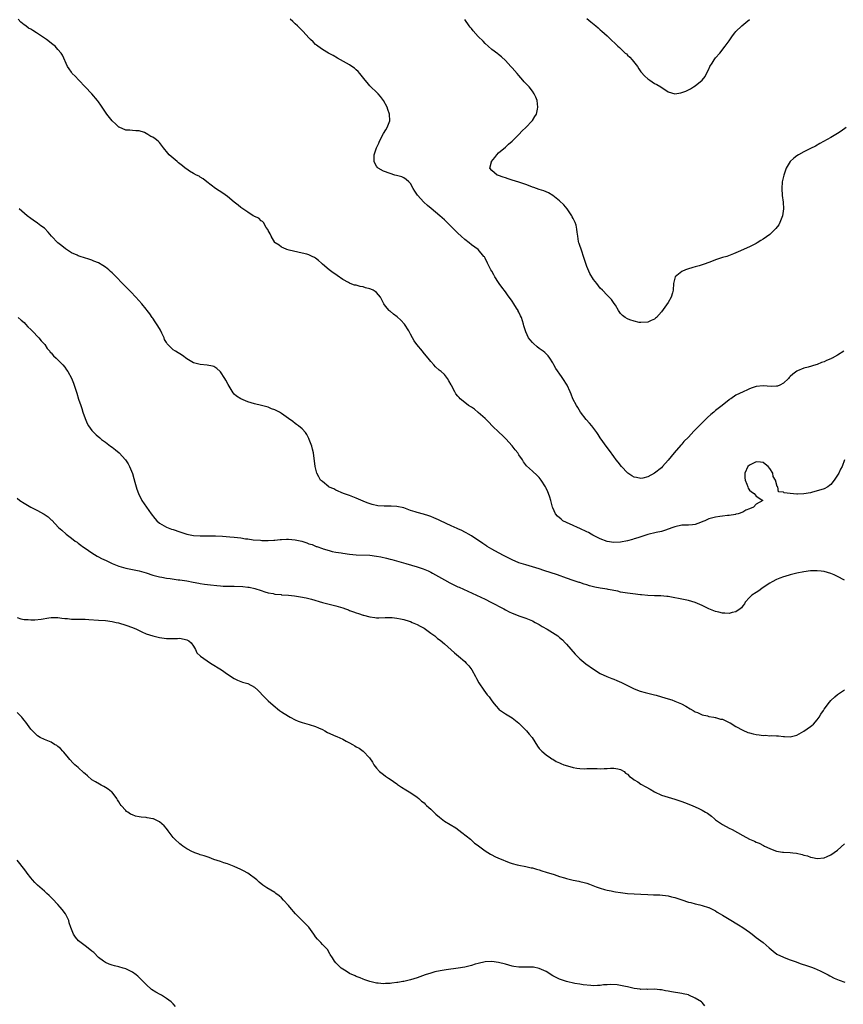
# Model space of a CAD drawing. Units: inches. Extents: x 2595000 to 2598000, y 1494000 to 1497000.
# Drawn here: x 2596358 to 2596601, y 1494276 to 1494567 of the extents above; entities that cross this region are included whole.
import ezdxf

# ---------------------------------------------------------------- set-up
doc = ezdxf.new("R2010")
doc.units = ezdxf.units.IN
doc.header["$MEASUREMENT"] = 0
doc.layers.add('LD25951494_10ft', color=101, linetype='Continuous')

msp = doc.modelspace()

# ---------------------------------------------------------------- linework, layer by layer
at = {"layer": 'LD25951494_10ft'}
for points, elevation in [([(2596601.01, 1494437), (2596600.34, 1494435), (2596599.84, 1494434.16), (2596599.32, 1494433), (2596599, 1494432.45), (2596597.99, 1494431), (2596597, 1494429.67), (2596596.59, 1494429.41), (2596596.07, 1494429), (2596595, 1494428.41), (2596594.08, 1494428.08), (2596593, 1494427.8), (2596591.34, 1494427.34), (2596591, 1494427.26), (2596589, 1494426.91), (2596587.16, 1494426.84), (2596587, 1494426.8), (2596585, 1494427), (2596583.24, 1494427.24), (2596583, 1494427.43), (2596581.54, 1494427.54), (2596581.39, 1494429), (2596581.13, 1494429.13), (2596580.69, 1494431), (2596580.02, 1494432.02), (2596579.88, 1494433), (2596579, 1494434.44), (2596578.54, 1494435), (2596577.65, 1494435.65), (2596577, 1494436.15), (2596576.25, 1494436.25), (2596575, 1494436.37), (2596573.82, 1494435.82), (2596573, 1494435.42), (2596572.55, 1494435), (2596571.64, 1494433), (2596571.65, 1494431.65), (2596571.69, 1494431), (2596572.2, 1494429.8), (2596572.47, 1494429), (2596572.59, 1494428.59), (2596573, 1494428.04), (2596573.55, 1494427.55), (2596574.38, 1494427), (2596575, 1494426.19), (2596576.91, 1494425), (2596575, 1494423.92), (2596574.19, 1494423), (2596573, 1494422.51), (2596571.91, 1494422.09), (2596571, 1494421.54), (2596569.63, 1494421), (2596569, 1494420.88), (2596568.87, 1494420.87), (2596567, 1494420.58), (2596566.56, 1494420.56), (2596565, 1494420.31), (2596564.24, 1494420.24), (2596563, 1494420.06), (2596561, 1494419.57), (2596559.84, 1494419), (2596559.23, 1494418.77), (2596559, 1494418.66), (2596557.79, 1494418.21), (2596557, 1494417.87), (2596556.22, 1494417.78), (2596555, 1494417.69), (2596554.34, 1494417.66), (2596553, 1494417.66), (2596551, 1494417.23), (2596550.36, 1494417), (2596549, 1494416.47), (2596548.25, 1494416.25), (2596547, 1494415.83), (2596545.48, 1494415.48), (2596543, 1494414.88), (2596541, 1494414.27), (2596540.07, 1494413.93), (2596539, 1494413.63), (2596538.52, 1494413.48), (2596537, 1494413.09), (2596535, 1494412.71), (2596533, 1494412.59), (2596531, 1494412.86), (2596529, 1494413.63), (2596526.77, 1494414.77), (2596526.32, 1494415), (2596525.48, 1494415.48), (2596525, 1494415.73), (2596523, 1494416.7), (2596522.27, 1494417), (2596521, 1494417.6), (2596519, 1494418.49), (2596517.98, 1494419), (2596517.41, 1494419.41), (2596516.36, 1494420.36), (2596515.82, 1494421), (2596515, 1494422.84), (2596514.94, 1494423), (2596514.36, 1494425), (2596514.06, 1494425.94), (2596513.7, 1494427), (2596513.47, 1494427.47), (2596513, 1494428.64), (2596512.83, 1494429), (2596511.54, 1494431), (2596511, 1494431.71), (2596510.36, 1494432.36), (2596509, 1494433.58), (2596507.22, 1494435.22), (2596506.36, 1494436.36), (2596506, 1494437), (2596505, 1494438.47), (2596504.67, 1494439), (2596503.93, 1494439.93), (2596503, 1494441.05), (2596501.11, 1494443.11), (2596500.11, 1494444.11), (2596499.13, 1494445), (2596497.08, 1494447), (2596496.09, 1494448.09), (2596495.18, 1494449), (2596495, 1494449.2), (2596493, 1494450.97), (2596491.86, 1494451.86), (2596491, 1494452.45), (2596490.13, 1494453), (2596489, 1494453.84), (2596487.66, 1494455), (2596487.32, 1494455.32), (2596487, 1494455.72), (2596486.41, 1494456.41), (2596486.05, 1494457), (2596485.1, 1494458.9), (2596485, 1494459.09), (2596484.27, 1494460.27), (2596483.89, 1494461), (2596483, 1494462.12), (2596482.08, 1494463), (2596481.46, 1494463.46), (2596480.41, 1494464.41), (2596479.9, 1494465), (2596479, 1494465.95), (2596478.18, 1494467), (2596477.67, 1494467.68), (2596476.76, 1494468.76), (2596476.52, 1494469), (2596474.88, 1494471), (2596474.11, 1494472.11), (2596473.63, 1494473), (2596473, 1494474.08), (2596472.56, 1494475), (2596471.21, 1494477), (2596470.14, 1494478.14), (2596469.11, 1494479.11), (2596467.98, 1494479.98), (2596467, 1494480.79), (2596466.87, 1494480.87), (2596466.72, 1494481), (2596465.67, 1494482.33), (2596465.12, 1494483), (2596464.12, 1494485), (2596463, 1494486.29), (2596462.61, 1494486.61), (2596461.99, 1494487), (2596461.32, 1494487.32), (2596461, 1494487.44), (2596459.75, 1494487.75), (2596459, 1494487.97), (2596458.12, 1494488.12), (2596457, 1494488.45), (2596456.53, 1494488.53), (2596455.23, 1494489), (2596455, 1494489.1), (2596454.74, 1494489.26), (2596453, 1494490.18), (2596451.34, 1494491.34), (2596451, 1494491.63), (2596450.18, 1494492.18), (2596449, 1494493.01), (2596447, 1494494.7), (2596446.71, 1494495), (2596445.82, 1494495.82), (2596445, 1494496.46), (2596444.67, 1494496.67), (2596444, 1494497), (2596443, 1494497.43), (2596442.4, 1494497.6), (2596441, 1494497.95), (2596437.21, 1494498.79), (2596436.56, 1494499), (2596435.49, 1494499.49), (2596435, 1494499.7), (2596434.26, 1494500.26), (2596433.09, 1494501), (2596433, 1494501.11), (2596431.89, 1494503), (2596431.64, 1494503.64), (2596431, 1494504.67), (2596430.92, 1494504.92), (2596430.47, 1494505.53), (2596429.61, 1494507), (2596429.31, 1494507.31), (2596429, 1494507.49), (2596428.26, 1494508.26), (2596427, 1494508.72), (2596426.86, 1494508.85), (2596426.59, 1494509), (2596425, 1494509.99), (2596423.57, 1494511), (2596423.25, 1494511.25), (2596423, 1494511.4), (2596422.14, 1494512.14), (2596420.98, 1494513), (2596419, 1494514.64), (2596417.61, 1494515.61), (2596415.46, 1494517), (2596412.9, 1494519), (2596411.89, 1494519.89), (2596411, 1494520.4), (2596410.65, 1494520.65), (2596409.92, 1494521), (2596409, 1494521.47), (2596407.83, 1494522.17), (2596407, 1494522.69), (2596406.55, 1494523), (2596405.72, 1494523.72), (2596404.59, 1494524.59), (2596404.15, 1494525), (2596403, 1494525.93), (2596401.8, 1494527), (2596401.42, 1494527.42), (2596401, 1494527.97), (2596400.5, 1494528.5), (2596400.1, 1494529), (2596399, 1494530.64), (2596398.6, 1494531), (2596397.64, 1494531.64), (2596397, 1494532.12), (2596396.39, 1494532.39), (2596395.55, 1494533), (2596395, 1494533.29), (2596394.5, 1494533.5), (2596393, 1494534), (2596391.99, 1494534.01), (2596391, 1494534.09), (2596390.26, 1494534.26), (2596389, 1494534.26), (2596387.1, 1494535.1), (2596387, 1494535.14), (2596386.04, 1494536.04), (2596384.98, 1494536.98), (2596383.41, 1494539), (2596383.26, 1494539.26), (2596383, 1494539.58), (2596382.43, 1494540.43), (2596382.03, 1494541), (2596381.65, 1494541.65), (2596381, 1494542.55), (2596380.66, 1494543), (2596379, 1494544.99), (2596377.05, 1494547), (2596375.14, 1494549), (2596374.12, 1494550.12), (2596373.23, 1494551), (2596373, 1494551.3), (2596372.3, 1494552.3), (2596371.86, 1494553), (2596370.35, 1494556.35), (2596369.94, 1494557), (2596369, 1494558.08), (2596368.14, 1494559), (2596367.54, 1494559.54), (2596365.63, 1494561), (2596363, 1494562.8), (2596362.68, 1494563), (2596361.6, 1494563.6), (2596361, 1494564.01), (2596360.36, 1494564.36), (2596359.51, 1494565), (2596359, 1494565.35), (2596358.08, 1494566.08), (2596357.24, 1494567)], 10290), ([(2596600.81, 1494469), (2596599, 1494467.87), (2596597.39, 1494467), (2596597.12, 1494466.88), (2596597, 1494466.8), (2596595.69, 1494466.31), (2596595, 1494465.91), (2596594.28, 1494465.72), (2596593, 1494465.12), (2596592.55, 1494465), (2596590.33, 1494464.33), (2596589, 1494464.03), (2596587.21, 1494463.21), (2596587, 1494463.13), (2596585.75, 1494462.25), (2596585, 1494461.51), (2596584.72, 1494461.28), (2596584.48, 1494461), (2596583, 1494459.6), (2596581.93, 1494459), (2596581.28, 1494458.72), (2596581, 1494458.66), (2596579.39, 1494458.61), (2596577, 1494458.78), (2596575, 1494458.58), (2596573.82, 1494458.18), (2596573, 1494457.88), (2596572.38, 1494457.62), (2596571.14, 1494457), (2596569, 1494455.99), (2596567.48, 1494455), (2596567.17, 1494454.83), (2596567, 1494454.71), (2596564.91, 1494453), (2596563, 1494451.47), (2596562.48, 1494451), (2596561.64, 1494450.36), (2596560.57, 1494449.43), (2596560.15, 1494449), (2596559, 1494447.92), (2596556.6, 1494445.4), (2596555, 1494443.67), (2596553.68, 1494442.32), (2596553, 1494441.54), (2596552.73, 1494441.27), (2596550.79, 1494439), (2596549, 1494436.81), (2596547.36, 1494435), (2596547, 1494434.64), (2596545, 1494432.99), (2596543, 1494431.93), (2596541.59, 1494431.59), (2596541, 1494431.47), (2596539.7, 1494431.7), (2596539, 1494431.87), (2596538.28, 1494432.28), (2596537.14, 1494433), (2596537, 1494433.12), (2596535.22, 1494435), (2596534.28, 1494436.28), (2596533.65, 1494437), (2596533, 1494437.96), (2596531.69, 1494439.69), (2596531, 1494440.57), (2596529, 1494443.44), (2596528.41, 1494444.41), (2596528.02, 1494445), (2596526.49, 1494447), (2596525.8, 1494447.8), (2596524.85, 1494448.85), (2596523.18, 1494451), (2596522.39, 1494452.39), (2596521.93, 1494453), (2596520.91, 1494455), (2596520.38, 1494456.38), (2596520.07, 1494457), (2596519.19, 1494459), (2596517.95, 1494461), (2596517.52, 1494461.52), (2596515.9, 1494463.9), (2596515.29, 1494465), (2596515, 1494465.56), (2596514.08, 1494467), (2596513.61, 1494467.61), (2596512.62, 1494468.62), (2596512.11, 1494469), (2596511, 1494469.79), (2596510.34, 1494470.34), (2596509.28, 1494471.28), (2596509, 1494471.59), (2596508.34, 1494472.34), (2596507.86, 1494473), (2596507, 1494474.75), (2596506.89, 1494475), (2596506.48, 1494476.48), (2596506.36, 1494477), (2596505.72, 1494479), (2596505.46, 1494479.46), (2596505, 1494480.48), (2596504.81, 1494480.81), (2596504.73, 1494481), (2596504.32, 1494481.68), (2596503.49, 1494483), (2596503, 1494483.74), (2596502.46, 1494484.46), (2596502.09, 1494485), (2596501.62, 1494485.62), (2596501, 1494486.48), (2596499.91, 1494487.91), (2596499.19, 1494489), (2596499, 1494489.33), (2596497.9, 1494491), (2596497.58, 1494491.58), (2596497, 1494492.6), (2596496.75, 1494493), (2596495.72, 1494495), (2596495, 1494496.47), (2596494.81, 1494496.81), (2596494.68, 1494497), (2596492.96, 1494499), (2596491, 1494500.41), (2596490.31, 1494501), (2596489, 1494502.01), (2596487.96, 1494503), (2596487, 1494503.84), (2596485, 1494505.77), (2596483.79, 1494507), (2596483.38, 1494507.38), (2596483, 1494507.77), (2596482.33, 1494508.33), (2596481.63, 1494509), (2596479.08, 1494511.08), (2596478, 1494512), (2596476.96, 1494512.96), (2596475.06, 1494515.06), (2596474.25, 1494516.25), (2596473.8, 1494517), (2596473, 1494518.46), (2596472.51, 1494519), (2596471.71, 1494519.71), (2596471, 1494520.2), (2596470.44, 1494520.44), (2596468.89, 1494520.89), (2596468.42, 1494521), (2596467, 1494521.4), (2596465, 1494522.16), (2596463.51, 1494523), (2596463.26, 1494523.26), (2596463, 1494523.63), (2596462.49, 1494524.49), (2596462.24, 1494525), (2596462.26, 1494526.26), (2596462.32, 1494527), (2596462.99, 1494528.99), (2596463.62, 1494530.38), (2596463.85, 1494531), (2596465, 1494533.25), (2596465.71, 1494534.29), (2596466.16, 1494535), (2596466.87, 1494537), (2596466.81, 1494539), (2596466.35, 1494540.35), (2596466.16, 1494541), (2596465.04, 1494543), (2596464.17, 1494544.17), (2596463.42, 1494545), (2596463, 1494545.43), (2596461.34, 1494547), (2596461, 1494547.35), (2596460.25, 1494548.25), (2596459.68, 1494549), (2596458.09, 1494551), (2596457.57, 1494551.57), (2596457, 1494552.04), (2596456.49, 1494552.49), (2596455.74, 1494553), (2596455, 1494553.47), (2596451.5, 1494555.5), (2596450.22, 1494556.22), (2596448.77, 1494557), (2596447, 1494558.07), (2596445.68, 1494559), (2596445.31, 1494559.31), (2596445, 1494559.54), (2596444.27, 1494560.27), (2596443.47, 1494561), (2596443, 1494561.47), (2596441.32, 1494563.32), (2596439.67, 1494565), (2596439, 1494565.63), (2596438.27, 1494566.27), (2596437.53, 1494567)], 10280), ([(2596601.52, 1494535), (2596600.06, 1494533.94), (2596599, 1494533.23), (2596597, 1494532.03), (2596593.75, 1494530.25), (2596592.45, 1494529.55), (2596591, 1494528.8), (2596589, 1494527.82), (2596587.46, 1494527), (2596587, 1494526.7), (2596586.06, 1494525.94), (2596585.03, 1494525), (2596583.82, 1494523), (2596583.12, 1494521), (2596582.69, 1494519), (2596582.54, 1494517), (2596582.65, 1494515), (2596582.89, 1494513), (2596583, 1494511), (2596582.73, 1494509), (2596582.51, 1494508.51), (2596581.96, 1494507), (2596581.66, 1494506.34), (2596580.78, 1494505.22), (2596579, 1494503.48), (2596577, 1494502.04), (2596576.32, 1494501.68), (2596575.31, 1494501), (2596575, 1494500.82), (2596573, 1494499.83), (2596569.66, 1494498.34), (2596568.3, 1494497.7), (2596566.85, 1494497.15), (2596566.35, 1494497), (2596565, 1494496.63), (2596563, 1494496.01), (2596561.33, 1494495.33), (2596559.36, 1494494.64), (2596559, 1494494.46), (2596558.16, 1494494.16), (2596557, 1494493.86), (2596556.29, 1494493.71), (2596554.76, 1494493.24), (2596554.08, 1494493), (2596553, 1494492.56), (2596551.08, 1494491), (2596551.05, 1494490.95), (2596550.62, 1494489), (2596550.5, 1494487), (2596550.26, 1494486.26), (2596549.91, 1494485), (2596549, 1494483.42), (2596547.99, 1494482.01), (2596547, 1494480.58), (2596545.53, 1494479), (2596545.25, 1494478.75), (2596545, 1494478.49), (2596543.96, 1494478.04), (2596543, 1494477.55), (2596541, 1494477.45), (2596540.48, 1494477.52), (2596539, 1494477.85), (2596537.73, 1494478.27), (2596537, 1494478.57), (2596536.36, 1494479), (2596535.59, 1494479.59), (2596535, 1494480.12), (2596534.39, 1494481), (2596533.43, 1494482.57), (2596533.12, 1494483.12), (2596532.29, 1494484.29), (2596531, 1494485.51), (2596529.64, 1494487), (2596529, 1494487.63), (2596527.98, 1494489), (2596527, 1494490.15), (2596525.93, 1494491.93), (2596525.29, 1494493.29), (2596525, 1494494.03), (2596524.05, 1494497), (2596523.51, 1494498.49), (2596522.78, 1494500.78), (2596522.68, 1494501), (2596522.6, 1494501.4), (2596522.33, 1494503), (2596522.17, 1494504.17), (2596522.11, 1494505), (2596521.83, 1494506.16), (2596521.58, 1494507), (2596521.37, 1494507.37), (2596521, 1494508.14), (2596520.7, 1494508.7), (2596520.58, 1494509), (2596519.2, 1494511), (2596518.19, 1494512.19), (2596517, 1494513.39), (2596515, 1494514.96), (2596513.73, 1494515.73), (2596513, 1494516.01), (2596512.3, 1494516.3), (2596511, 1494516.7), (2596509.34, 1494517.34), (2596509, 1494517.43), (2596508.33, 1494517.67), (2596507, 1494518.2), (2596505, 1494518.89), (2596503, 1494519.51), (2596501.84, 1494519.84), (2596501, 1494520.16), (2596500.34, 1494520.34), (2596499, 1494520.86), (2596498.55, 1494521), (2596497, 1494522.29), (2596496.43, 1494523), (2596496.91, 1494524.91), (2596496.94, 1494525), (2596497.85, 1494526.15), (2596498.44, 1494527), (2596499, 1494527.53), (2596501, 1494529.24), (2596501.93, 1494530.07), (2596503, 1494530.97), (2596505.01, 1494533), (2596505.92, 1494534.08), (2596507, 1494535.03), (2596508.91, 1494537), (2596509, 1494537.12), (2596509.73, 1494538.27), (2596510.14, 1494539), (2596510.43, 1494540.43), (2596510.57, 1494541), (2596510.35, 1494543), (2596509.98, 1494543.98), (2596509.53, 1494545), (2596509, 1494545.74), (2596507.97, 1494547), (2596506.53, 1494548.53), (2596506.16, 1494549), (2596505, 1494550.32), (2596504.43, 1494551), (2596503, 1494552.59), (2596502.6, 1494553), (2596501, 1494554.75), (2596499.85, 1494555.85), (2596499, 1494556.51), (2596498.74, 1494556.74), (2596497, 1494558.05), (2596495.9, 1494559), (2596495, 1494559.85), (2596494.45, 1494560.45), (2596493, 1494561.91), (2596491.53, 1494563.53), (2596491, 1494564.2), (2596490.63, 1494564.63), (2596490.34, 1494565), (2596489, 1494566.91)], 10270), ([(2596525, 1494567.14), (2596526.22, 1494566.22), (2596527.72, 1494565), (2596528.41, 1494564.41), (2596529, 1494563.85), (2596529.47, 1494563.47), (2596531, 1494562.05), (2596532.09, 1494561), (2596533.59, 1494559.59), (2596534.15, 1494559), (2596534.61, 1494558.61), (2596536.36, 1494557), (2596536.71, 1494556.71), (2596537, 1494556.41), (2596537.75, 1494555.75), (2596538.41, 1494555), (2596539.98, 1494553), (2596540.37, 1494552.37), (2596541, 1494551.44), (2596542.14, 1494550.14), (2596543, 1494549.34), (2596543.56, 1494549), (2596545, 1494548.05), (2596545.7, 1494547.7), (2596546.85, 1494547), (2596549, 1494545.5), (2596551, 1494545), (2596552.71, 1494545.29), (2596553, 1494545.31), (2596554.23, 1494545.77), (2596555.6, 1494546.4), (2596556.49, 1494547), (2596557, 1494547.31), (2596559, 1494548.98), (2596559.93, 1494550.07), (2596560.32, 1494551), (2596561, 1494552.23), (2596561.35, 1494553), (2596562.01, 1494553.99), (2596562.6, 1494555), (2596563, 1494555.55), (2596564.23, 1494557), (2596565.87, 1494559), (2596567, 1494560.58), (2596567.97, 1494562.03), (2596568.72, 1494563), (2596569, 1494563.34), (2596570.77, 1494565), (2596571.97, 1494566.03), (2596573, 1494566.87)], 10260), ([(2596601, 1494401.44), (2596599, 1494402.52), (2596597.95, 1494403), (2596597, 1494403.38), (2596595, 1494403.96), (2596594.11, 1494404.11), (2596593, 1494404.25), (2596592.25, 1494404.25), (2596591, 1494404.22), (2596589, 1494403.92), (2596587, 1494403.49), (2596584.96, 1494403), (2596583.43, 1494402.57), (2596583, 1494402.44), (2596581.95, 1494402.05), (2596581, 1494401.67), (2596579.69, 1494401), (2596579, 1494400.57), (2596577, 1494399.25), (2596576.6, 1494399), (2596575.74, 1494398.26), (2596575, 1494397.81), (2596573.74, 1494397), (2596573, 1494396.3), (2596571.76, 1494395), (2596571.52, 1494394.48), (2596571, 1494393.83), (2596570.68, 1494393.32), (2596570.28, 1494393), (2596569, 1494392.08), (2596567.9, 1494391.9), (2596567, 1494391.59), (2596565.71, 1494391.71), (2596565, 1494391.69), (2596563.96, 1494391.96), (2596563, 1494392.17), (2596561, 1494392.95), (2596559, 1494393.95), (2596557, 1494394.82), (2596555, 1494395.41), (2596553, 1494395.83), (2596552.02, 1494396.02), (2596551, 1494396.24), (2596549, 1494396.62), (2596548.66, 1494396.66), (2596546.82, 1494396.82), (2596545, 1494396.86), (2596543, 1494396.97), (2596541.16, 1494397.16), (2596540.84, 1494397.16), (2596538.62, 1494397.38), (2596537, 1494397.57), (2596535, 1494397.93), (2596534.17, 1494398.17), (2596531.31, 1494398.69), (2596531, 1494398.77), (2596529, 1494399.08), (2596527.4, 1494399.4), (2596527, 1494399.5), (2596525.82, 1494399.82), (2596525, 1494400.09), (2596524.28, 1494400.28), (2596523, 1494400.73), (2596522.78, 1494400.78), (2596522.16, 1494401), (2596521, 1494401.37), (2596519, 1494402.05), (2596516.38, 1494403), (2596512.34, 1494404.34), (2596511, 1494404.77), (2596509, 1494405.39), (2596507, 1494405.96), (2596505, 1494406.57), (2596503, 1494407.41), (2596501.98, 1494407.98), (2596501, 1494408.47), (2596500.66, 1494408.66), (2596499, 1494409.54), (2596497, 1494410.62), (2596496.34, 1494411), (2596495.67, 1494411.41), (2596495.51, 1494411.51), (2596494.3, 1494412.3), (2596491, 1494414.5), (2596490.16, 1494415), (2596489.45, 1494415.45), (2596489, 1494415.66), (2596488.13, 1494416.13), (2596487, 1494416.6), (2596486.73, 1494416.73), (2596485, 1494417.49), (2596481.86, 1494419), (2596481.29, 1494419.29), (2596479.89, 1494419.89), (2596479, 1494420.22), (2596478.42, 1494420.42), (2596476.88, 1494420.88), (2596475, 1494421.39), (2596474.43, 1494421.57), (2596473, 1494422.05), (2596471, 1494422.76), (2596469, 1494423.22), (2596467.27, 1494423.27), (2596467, 1494423.3), (2596465.25, 1494423.25), (2596463.39, 1494423.39), (2596461.74, 1494423.74), (2596460.27, 1494424.27), (2596459, 1494424.77), (2596457, 1494425.61), (2596455.98, 1494426.02), (2596455, 1494426.39), (2596453.26, 1494427), (2596451, 1494428.01), (2596450.37, 1494428.37), (2596449, 1494428.94), (2596448.88, 1494429), (2596447, 1494430.52), (2596446.75, 1494430.75), (2596446.43, 1494431), (2596445.94, 1494431.94), (2596445.35, 1494433), (2596444.89, 1494435), (2596444.37, 1494439), (2596444.12, 1494440.12), (2596443.89, 1494441), (2596443.13, 1494443), (2596443, 1494443.22), (2596442.43, 1494444.43), (2596442.03, 1494445), (2596441, 1494446.07), (2596439.98, 1494447), (2596439.42, 1494447.42), (2596439, 1494447.71), (2596438.27, 1494448.27), (2596437, 1494449.17), (2596435, 1494450.62), (2596434.4, 1494451), (2596433, 1494451.73), (2596432.05, 1494452.05), (2596431, 1494452.48), (2596429.01, 1494453), (2596427, 1494453.44), (2596425, 1494454.03), (2596422.91, 1494454.91), (2596421.71, 1494455.71), (2596421, 1494456.37), (2596420.69, 1494456.69), (2596419.82, 1494458.18), (2596419.18, 1494459.18), (2596418.5, 1494460.5), (2596418.25, 1494461), (2596417, 1494462.88), (2596416.88, 1494463), (2596415.88, 1494463.88), (2596415, 1494464.45), (2596414.57, 1494464.57), (2596413, 1494464.92), (2596411, 1494465.04), (2596409, 1494465.57), (2596407, 1494466.76), (2596405.74, 1494467.74), (2596405, 1494468.2), (2596404.49, 1494468.49), (2596403.67, 1494469), (2596403, 1494469.46), (2596401.41, 1494471), (2596401.21, 1494471.21), (2596401, 1494471.59), (2596400.47, 1494472.47), (2596400.31, 1494473), (2596399.67, 1494474.33), (2596399.21, 1494475.21), (2596398.45, 1494476.45), (2596397.71, 1494477.71), (2596397, 1494478.72), (2596396.78, 1494479), (2596396.07, 1494480.07), (2596395.31, 1494481), (2596395, 1494481.45), (2596393.76, 1494483), (2596391.99, 1494485), (2596390.49, 1494486.49), (2596390.03, 1494487), (2596389.5, 1494487.5), (2596388.5, 1494488.5), (2596388.08, 1494489), (2596386.14, 1494491), (2596385, 1494492.11), (2596384.51, 1494492.51), (2596383.99, 1494493), (2596383, 1494493.83), (2596382.26, 1494494.26), (2596381, 1494495.09), (2596379.62, 1494495.62), (2596379, 1494495.88), (2596378.14, 1494496.14), (2596375.55, 1494497), (2596375, 1494497.17), (2596374.68, 1494497.32), (2596373, 1494498.06), (2596371.53, 1494499), (2596371.22, 1494499.22), (2596370.13, 1494500.13), (2596368.99, 1494501), (2596367.06, 1494503), (2596366.17, 1494504.17), (2596365, 1494505.27), (2596363.95, 1494506.05), (2596363, 1494506.79), (2596361.7, 1494507.7), (2596361, 1494508.18), (2596359.93, 1494509), (2596358.31, 1494510.31), (2596357.57, 1494511)], 10300), ([(2596357.26, 1494479), (2596358.12, 1494478.12), (2596359, 1494477.46), (2596359.47, 1494477), (2596360.16, 1494476.16), (2596361, 1494475.45), (2596361.21, 1494475.21), (2596361.45, 1494475), (2596363.37, 1494473), (2596364.07, 1494472.07), (2596365, 1494471.11), (2596365.09, 1494471), (2596365.84, 1494469.84), (2596366.57, 1494469), (2596366.75, 1494468.75), (2596367, 1494468.49), (2596367.69, 1494467.69), (2596368.44, 1494467), (2596369, 1494466.42), (2596370.44, 1494465), (2596371, 1494464.26), (2596371.5, 1494463.5), (2596371.88, 1494463), (2596372.97, 1494461.03), (2596373.57, 1494459.57), (2596373.78, 1494459), (2596374.15, 1494457.85), (2596374.61, 1494456.61), (2596375.1, 1494454.9), (2596375.73, 1494453), (2596376.07, 1494452.07), (2596376.39, 1494451), (2596377, 1494449.11), (2596377.66, 1494447.66), (2596378.02, 1494447), (2596379, 1494445.59), (2596379.58, 1494445), (2596380.32, 1494444.32), (2596381.4, 1494443.4), (2596381.9, 1494443), (2596383, 1494442.2), (2596384.48, 1494441), (2596385, 1494440.66), (2596385.95, 1494439.95), (2596387.03, 1494439.03), (2596388.95, 1494437), (2596389.75, 1494435.75), (2596390.16, 1494435), (2596390.96, 1494432.96), (2596391.43, 1494431.43), (2596391.68, 1494430.32), (2596392.06, 1494429), (2596392.32, 1494428.32), (2596392.72, 1494427), (2596393.73, 1494425), (2596395.08, 1494423), (2596396.55, 1494421), (2596397.62, 1494419.62), (2596398.16, 1494419), (2596399, 1494418.26), (2596401, 1494417.06), (2596402.51, 1494416.51), (2596403, 1494416.37), (2596405, 1494415.7), (2596405.54, 1494415.54), (2596407, 1494415.05), (2596409, 1494414.66), (2596411, 1494414.54), (2596413, 1494414.54), (2596415.48, 1494414.52), (2596417.56, 1494414.44), (2596419.72, 1494414.28), (2596421, 1494414.14), (2596423, 1494413.9), (2596424.31, 1494413.69), (2596425, 1494413.62), (2596426.6, 1494413.4), (2596428.79, 1494413.21), (2596429.16, 1494413.16), (2596431, 1494413.15), (2596432.7, 1494413.3), (2596433, 1494413.28), (2596434.52, 1494413.48), (2596435, 1494413.48), (2596436.43, 1494413.57), (2596437, 1494413.57), (2596439, 1494413.4), (2596440.92, 1494412.92), (2596442.47, 1494412.47), (2596443, 1494412.18), (2596443.96, 1494411.96), (2596445, 1494411.46), (2596445.18, 1494411.41), (2596445.36, 1494411.36), (2596447, 1494410.8), (2596447.27, 1494410.73), (2596449, 1494410.18), (2596449.91, 1494409.91), (2596451, 1494409.72), (2596452.51, 1494409.49), (2596453, 1494409.39), (2596455, 1494409.14), (2596457, 1494408.95), (2596461, 1494408.78), (2596463, 1494408.55), (2596464.29, 1494408.29), (2596465.94, 1494407.94), (2596467, 1494407.64), (2596467.52, 1494407.52), (2596471.65, 1494406.35), (2596475, 1494405.37), (2596476.78, 1494404.78), (2596478.19, 1494404.19), (2596479, 1494403.8), (2596479.52, 1494403.52), (2596480.39, 1494403), (2596483, 1494401.5), (2596484.65, 1494400.65), (2596485, 1494400.47), (2596486.01, 1494400.01), (2596487, 1494399.53), (2596487.38, 1494399.38), (2596492.43, 1494397), (2596495, 1494395.81), (2596496.69, 1494395), (2596500.49, 1494393), (2596501, 1494392.71), (2596502.14, 1494392.14), (2596503, 1494391.68), (2596504.73, 1494391), (2596505, 1494390.88), (2596507, 1494390.2), (2596509, 1494389.41), (2596509.8, 1494389), (2596511, 1494388.32), (2596511.82, 1494387.82), (2596513.3, 1494387), (2596516.43, 1494385), (2596517, 1494384.51), (2596517.8, 1494383.8), (2596518.62, 1494383), (2596519, 1494382.59), (2596521.6, 1494379.6), (2596522.2, 1494379), (2596523, 1494378.21), (2596524.77, 1494376.77), (2596527, 1494375.22), (2596529, 1494373.94), (2596530.91, 1494373), (2596532.42, 1494372.42), (2596533, 1494372.24), (2596533.88, 1494371.88), (2596535.27, 1494371.27), (2596537, 1494370.38), (2596539, 1494369.4), (2596540.73, 1494368.73), (2596542.27, 1494368.27), (2596543, 1494368.11), (2596545, 1494367.62), (2596545.51, 1494367.51), (2596547.06, 1494367.06), (2596549, 1494366.43), (2596550.1, 1494366.1), (2596551, 1494365.74), (2596552.94, 1494364.94), (2596554.25, 1494364.25), (2596555.49, 1494363.49), (2596556.4, 1494363), (2596557, 1494362.62), (2596557.64, 1494362.37), (2596559, 1494361.73), (2596560.61, 1494361.39), (2596561, 1494361.25), (2596562.5, 1494361), (2596562.91, 1494360.91), (2596563, 1494360.92), (2596564.48, 1494360.48), (2596565, 1494360.4), (2596567, 1494359.49), (2596567.32, 1494359.32), (2596569, 1494358.25), (2596571, 1494357.19), (2596572.55, 1494356.55), (2596573, 1494356.38), (2596574.12, 1494356.12), (2596575, 1494355.88), (2596575.83, 1494355.83), (2596577, 1494355.63), (2596577.68, 1494355.68), (2596579, 1494355.56), (2596579.62, 1494355.62), (2596581, 1494355.51), (2596581.52, 1494355.52), (2596583, 1494355.33), (2596583.33, 1494355.33), (2596585, 1494355.23), (2596587, 1494355.71), (2596589, 1494356.86), (2596591, 1494358.23), (2596591.43, 1494358.57), (2596591.89, 1494359), (2596593, 1494360.23), (2596593.57, 1494361), (2596594.09, 1494361.91), (2596594.79, 1494363), (2596595, 1494363.37), (2596596.57, 1494365.43), (2596597, 1494365.94), (2596598.22, 1494367), (2596599, 1494367.74), (2596601, 1494369.06)], 10310), ([(2596357, 1494425.63), (2596357.81, 1494425), (2596359, 1494424.15), (2596361, 1494422.97), (2596363, 1494421.97), (2596364.73, 1494421), (2596364.9, 1494420.9), (2596366.09, 1494420.09), (2596367, 1494419.28), (2596367.16, 1494419.16), (2596369.21, 1494417), (2596370.16, 1494416.16), (2596371.41, 1494415), (2596373, 1494413.87), (2596374.12, 1494413), (2596374.63, 1494412.63), (2596375, 1494412.4), (2596375.77, 1494411.77), (2596376.28, 1494411.41), (2596377, 1494410.88), (2596379, 1494409.5), (2596380.55, 1494408.55), (2596381, 1494408.35), (2596381.87, 1494407.87), (2596383.21, 1494407.21), (2596385, 1494406.38), (2596387, 1494405.62), (2596389.03, 1494405.03), (2596393, 1494404.18), (2596395, 1494403.63), (2596397, 1494402.97), (2596399, 1494402.45), (2596399.66, 1494402.34), (2596401, 1494402.08), (2596402.09, 1494401.91), (2596404.45, 1494401.55), (2596405, 1494401.5), (2596407, 1494401.21), (2596408.88, 1494400.88), (2596410.54, 1494400.54), (2596411, 1494400.48), (2596412.26, 1494400.26), (2596414.03, 1494400.03), (2596415.85, 1494399.85), (2596417, 1494399.76), (2596417.72, 1494399.72), (2596419.66, 1494399.66), (2596421, 1494399.66), (2596423.58, 1494399.58), (2596425, 1494399.4), (2596425.38, 1494399.38), (2596427.11, 1494399), (2596429, 1494398.38), (2596430.02, 1494398.02), (2596431, 1494397.75), (2596432.52, 1494397.48), (2596433, 1494397.35), (2596434.82, 1494397.18), (2596435, 1494397.14), (2596436.98, 1494397.02), (2596438.83, 1494396.83), (2596440.55, 1494396.55), (2596442.21, 1494396.21), (2596443.8, 1494395.8), (2596447, 1494394.88), (2596451, 1494393.89), (2596453, 1494393.27), (2596453.8, 1494393), (2596454.67, 1494392.67), (2596455, 1494392.53), (2596456.15, 1494392.15), (2596457, 1494391.83), (2596457.66, 1494391.66), (2596459, 1494391.17), (2596459.15, 1494391.15), (2596461, 1494390.61), (2596462.47, 1494390.47), (2596463, 1494390.37), (2596463.65, 1494390.35), (2596465.56, 1494390.44), (2596467, 1494390.47), (2596467.55, 1494390.45), (2596469, 1494390.28), (2596470.01, 1494390.01), (2596471, 1494389.86), (2596472.65, 1494389.35), (2596473, 1494389.22), (2596473.53, 1494389), (2596474.52, 1494388.52), (2596475, 1494388.34), (2596475.86, 1494387.86), (2596477, 1494387.26), (2596477.45, 1494387), (2596479, 1494385.81), (2596480.18, 1494385), (2596481, 1494384.28), (2596481.73, 1494383.73), (2596483, 1494382.68), (2596485.99, 1494379.99), (2596487.19, 1494379), (2596489, 1494377.43), (2596489.45, 1494377), (2596490.18, 1494376.18), (2596491.12, 1494375), (2596492.19, 1494373), (2596492.44, 1494372.44), (2596493.13, 1494371.13), (2596494.62, 1494369), (2596495.65, 1494367.65), (2596496.21, 1494367), (2596497, 1494365.89), (2596497.71, 1494365), (2596498.26, 1494364.26), (2596499, 1494363.44), (2596499.21, 1494363.21), (2596499.51, 1494363), (2596501, 1494362.01), (2596503, 1494360.87), (2596504.02, 1494360.02), (2596505, 1494359.28), (2596507.23, 1494357), (2596507.98, 1494355.97), (2596508.85, 1494355), (2596510.49, 1494352.49), (2596511, 1494351.81), (2596511.37, 1494351.37), (2596511.77, 1494351), (2596513, 1494349.93), (2596514.31, 1494349), (2596514.73, 1494348.73), (2596515, 1494348.59), (2596515.97, 1494347.97), (2596517, 1494347.56), (2596517.34, 1494347.34), (2596518.22, 1494347), (2596519.36, 1494346.64), (2596521, 1494346.17), (2596522.07, 1494345.93), (2596523, 1494345.85), (2596524.2, 1494345.8), (2596525, 1494345.89), (2596527, 1494345.92), (2596528.09, 1494345.91), (2596529, 1494345.81), (2596530.09, 1494345.91), (2596531, 1494345.88), (2596532.01, 1494345.99), (2596533, 1494346), (2596534.2, 1494345.8), (2596535, 1494345.61), (2596536.04, 1494345), (2596536.47, 1494344.47), (2596537, 1494344.24), (2596537.56, 1494343.56), (2596538.43, 1494343), (2596539, 1494342.57), (2596540.09, 1494341.91), (2596541, 1494341.28), (2596542.42, 1494340.42), (2596543.74, 1494339.74), (2596545, 1494338.96), (2596547, 1494338.01), (2596549, 1494337.42), (2596551, 1494336.86), (2596553, 1494336.19), (2596553.88, 1494335.88), (2596556.08, 1494335), (2596558.1, 1494334.1), (2596559, 1494333.62), (2596560.02, 1494333), (2596560.65, 1494332.65), (2596561.81, 1494331.81), (2596562.72, 1494331), (2596563, 1494330.78), (2596565, 1494329.35), (2596567, 1494328.27), (2596567.87, 1494327.87), (2596571, 1494326.07), (2596572.99, 1494325), (2596574.46, 1494324.46), (2596575, 1494324.19), (2596575.85, 1494323.85), (2596577.16, 1494323.16), (2596577.4, 1494323), (2596579, 1494322.25), (2596580.2, 1494321.8), (2596581, 1494321.52), (2596582.76, 1494321.24), (2596583, 1494321.22), (2596585, 1494321.12), (2596585.8, 1494321), (2596586.87, 1494320.87), (2596588.52, 1494320.52), (2596589, 1494320.31), (2596590.09, 1494320.09), (2596591, 1494319.68), (2596591.62, 1494319.62), (2596593, 1494319.32), (2596595, 1494319.55), (2596595.93, 1494319.93), (2596597, 1494320.39), (2596599, 1494321.83), (2596601, 1494323.68)], 10320), ([(2596357, 1494390.48), (2596358.01, 1494390.01), (2596359, 1494389.85), (2596360.18, 1494389.82), (2596361, 1494389.73), (2596362.23, 1494389.77), (2596364.08, 1494389.92), (2596366.33, 1494390.33), (2596367, 1494390.39), (2596369, 1494390.42), (2596370.2, 1494390.2), (2596371, 1494390.16), (2596371.86, 1494390.14), (2596373, 1494389.97), (2596373.93, 1494389.93), (2596376.03, 1494389.97), (2596377, 1494389.96), (2596378.11, 1494389.89), (2596381, 1494389.65), (2596383, 1494389.52), (2596385, 1494389.27), (2596386.22, 1494389), (2596386.83, 1494388.83), (2596389, 1494388.16), (2596391, 1494387.49), (2596392.21, 1494387), (2596393, 1494386.59), (2596393.75, 1494386.25), (2596395, 1494385.61), (2596397, 1494385), (2596398.61, 1494384.61), (2596399, 1494384.53), (2596400.34, 1494384.34), (2596401, 1494384.28), (2596402.23, 1494384.23), (2596403, 1494384.26), (2596404.24, 1494384.24), (2596405, 1494384.29), (2596407, 1494383.89), (2596407.57, 1494383.57), (2596408.32, 1494383), (2596409, 1494382.02), (2596409.57, 1494381), (2596409.98, 1494379.98), (2596411.04, 1494379.04), (2596413, 1494377.63), (2596414.05, 1494377), (2596417.22, 1494375), (2596419, 1494373.7), (2596421, 1494372.42), (2596421.94, 1494371.94), (2596423, 1494371.58), (2596423.4, 1494371.4), (2596425, 1494370.95), (2596427, 1494369.83), (2596427.98, 1494369), (2596428.48, 1494368.48), (2596429.44, 1494367.44), (2596429.88, 1494367), (2596430.41, 1494366.41), (2596431, 1494365.82), (2596432.52, 1494364.52), (2596434.39, 1494363), (2596435, 1494362.63), (2596437, 1494361.31), (2596437.51, 1494361), (2596439, 1494360.23), (2596439.89, 1494359.89), (2596441, 1494359.47), (2596443.15, 1494358.85), (2596445, 1494358.28), (2596445.91, 1494357.91), (2596447, 1494357.41), (2596447.74, 1494357), (2596448.53, 1494356.53), (2596451, 1494355.38), (2596451.28, 1494355.28), (2596453, 1494354.51), (2596454.04, 1494353.96), (2596455, 1494353.5), (2596455.92, 1494353), (2596456.6, 1494352.6), (2596457, 1494352.32), (2596457.86, 1494351.86), (2596459.01, 1494351.01), (2596460.96, 1494349), (2596461.75, 1494347.75), (2596462.21, 1494347), (2596463, 1494345.99), (2596463.91, 1494345), (2596465, 1494344.09), (2596465.65, 1494343.65), (2596466.53, 1494343), (2596467, 1494342.7), (2596469, 1494341.32), (2596469.18, 1494341.18), (2596470.37, 1494340.37), (2596471.59, 1494339.59), (2596472.63, 1494339), (2596473.73, 1494338.27), (2596475, 1494337.4), (2596475.5, 1494337), (2596476.26, 1494336.26), (2596477, 1494335.71), (2596477.35, 1494335.35), (2596477.76, 1494335), (2596478.37, 1494334.37), (2596479, 1494333.84), (2596479.88, 1494333), (2596480.44, 1494332.44), (2596481.52, 1494331.52), (2596483, 1494330.37), (2596486.33, 1494328.33), (2596488.13, 1494327), (2596490.68, 1494325), (2596491, 1494324.74), (2596491.89, 1494323.89), (2596493, 1494323.14), (2596493.07, 1494323.07), (2596495, 1494321.62), (2596496.58, 1494320.58), (2596497, 1494320.41), (2596497.88, 1494319.88), (2596499, 1494319.43), (2596499.28, 1494319.28), (2596502.14, 1494318.14), (2596503, 1494317.86), (2596504.52, 1494317.48), (2596505, 1494317.34), (2596506.98, 1494316.98), (2596508.6, 1494316.6), (2596509, 1494316.52), (2596510.15, 1494316.15), (2596511, 1494315.94), (2596511.71, 1494315.71), (2596513, 1494315.33), (2596515.43, 1494314.57), (2596517, 1494314.03), (2596518.4, 1494313.6), (2596519, 1494313.4), (2596521, 1494312.93), (2596522.65, 1494312.65), (2596523, 1494312.54), (2596524.28, 1494312.28), (2596525, 1494312.02), (2596525.78, 1494311.78), (2596527.77, 1494311), (2596529, 1494310.57), (2596530.19, 1494310.19), (2596531, 1494310.02), (2596532.22, 1494309.78), (2596533, 1494309.59), (2596533.49, 1494309.49), (2596535, 1494309.25), (2596537, 1494309), (2596539, 1494308.88), (2596541, 1494308.81), (2596543, 1494308.7), (2596544.66, 1494308.65), (2596545, 1494308.61), (2596546.59, 1494308.59), (2596549, 1494308.31), (2596550.02, 1494308.02), (2596551, 1494307.8), (2596551.58, 1494307.58), (2596553, 1494307.15), (2596555, 1494306.48), (2596555.66, 1494306.34), (2596557, 1494305.95), (2596558.35, 1494305.65), (2596559, 1494305.48), (2596560.9, 1494304.9), (2596561, 1494304.86), (2596563, 1494303.84), (2596563.51, 1494303.51), (2596564.33, 1494303), (2596565, 1494302.61), (2596565.98, 1494301.98), (2596567, 1494301.4), (2596569.78, 1494299.78), (2596571.01, 1494299.01), (2596573, 1494297.57), (2596573.76, 1494297), (2596575, 1494296.01), (2596576.36, 1494295), (2596577, 1494294.49), (2596578.79, 1494293), (2596579.95, 1494291.95), (2596581.09, 1494291.09), (2596583, 1494290.16), (2596584.24, 1494289.76), (2596585, 1494289.46), (2596586.8, 1494288.8), (2596587, 1494288.74), (2596588.26, 1494288.26), (2596589.78, 1494287.78), (2596591, 1494287.37), (2596591.29, 1494287.29), (2596592.12, 1494287), (2596593, 1494286.61), (2596593.81, 1494286.19), (2596595, 1494285.61), (2596596.2, 1494285), (2596596.69, 1494284.69), (2596597.98, 1494283.98), (2596599.43, 1494283.43), (2596601.12, 1494282.88)], 10330), ([(2596559.83, 1494275.83), (2596559, 1494276.85), (2596558.92, 1494276.92), (2596558.82, 1494277), (2596557, 1494278.12), (2596555.14, 1494279), (2596555, 1494279.05), (2596553.41, 1494279.41), (2596553, 1494279.49), (2596549.95, 1494279.95), (2596549, 1494280.15), (2596548.24, 1494280.24), (2596547, 1494280.55), (2596546.56, 1494280.56), (2596545, 1494280.79), (2596543, 1494280.7), (2596542.74, 1494280.74), (2596541, 1494280.69), (2596540.76, 1494280.76), (2596539, 1494280.98), (2596537, 1494281.44), (2596536.41, 1494281.59), (2596535, 1494281.87), (2596533.95, 1494282.05), (2596531.86, 1494282.14), (2596531, 1494282.04), (2596529.98, 1494282.03), (2596529, 1494281.85), (2596528.16, 1494281.84), (2596527, 1494281.78), (2596526.18, 1494281.82), (2596523.94, 1494282.06), (2596523, 1494282.24), (2596521.52, 1494282.48), (2596519, 1494283.04), (2596517.55, 1494283.55), (2596517, 1494283.72), (2596515, 1494284.74), (2596513, 1494285.98), (2596511, 1494286.91), (2596509.25, 1494287.25), (2596509, 1494287.27), (2596505.22, 1494287.22), (2596505, 1494287.23), (2596503.48, 1494287.48), (2596503, 1494287.58), (2596501, 1494288.16), (2596499, 1494288.67), (2596497, 1494288.95), (2596495, 1494288.85), (2596493, 1494288.36), (2596492.11, 1494288.11), (2596491, 1494287.76), (2596489, 1494287.27), (2596487.07, 1494286.93), (2596483.5, 1494286.5), (2596481.79, 1494286.21), (2596480.15, 1494285.85), (2596479, 1494285.51), (2596477.38, 1494285), (2596475, 1494284.15), (2596473, 1494283.53), (2596471.07, 1494283.07), (2596470.71, 1494283), (2596469.24, 1494282.76), (2596469, 1494282.71), (2596467.47, 1494282.53), (2596467, 1494282.44), (2596465.59, 1494282.41), (2596465, 1494282.34), (2596463.47, 1494282.53), (2596463, 1494282.52), (2596461.05, 1494283), (2596459.51, 1494283.51), (2596459, 1494283.75), (2596458.11, 1494284.11), (2596457, 1494284.51), (2596456.7, 1494284.7), (2596455, 1494285.39), (2596454.05, 1494286.05), (2596453, 1494286.65), (2596452.58, 1494287), (2596451, 1494288.52), (2596450.58, 1494289), (2596450, 1494290), (2596449.34, 1494291), (2596449.22, 1494291.22), (2596448.48, 1494292.48), (2596447, 1494293.94), (2596446.51, 1494294.51), (2596445.54, 1494295.54), (2596445, 1494296.22), (2596444.68, 1494296.68), (2596444.49, 1494297), (2596443.03, 1494299.03), (2596442.04, 1494300.04), (2596439.08, 1494303), (2596437.38, 1494305), (2596437, 1494305.49), (2596435.59, 1494307), (2596435, 1494307.67), (2596434.29, 1494308.29), (2596433.32, 1494309), (2596433, 1494309.26), (2596430.65, 1494310.65), (2596429.45, 1494311.45), (2596428.38, 1494312.38), (2596427.7, 1494313), (2596425.04, 1494315), (2596423.7, 1494315.7), (2596423, 1494316.1), (2596420.95, 1494317), (2596419, 1494317.7), (2596417.98, 1494318.02), (2596417, 1494318.39), (2596415, 1494319.05), (2596413.63, 1494319.63), (2596413, 1494319.77), (2596412.14, 1494320.14), (2596411, 1494320.45), (2596410.6, 1494320.6), (2596409.41, 1494321), (2596409, 1494321.17), (2596408.67, 1494321.33), (2596407, 1494322.21), (2596405.87, 1494323), (2596405.4, 1494323.4), (2596405, 1494323.67), (2596403.48, 1494325), (2596403, 1494325.5), (2596401.48, 1494327.48), (2596401, 1494328.2), (2596400.38, 1494329), (2596399, 1494330.15), (2596397.16, 1494331), (2596397, 1494331.06), (2596395.32, 1494331.32), (2596395, 1494331.39), (2596393.53, 1494331.53), (2596393, 1494331.66), (2596391.84, 1494331.84), (2596391, 1494332.19), (2596390.4, 1494332.4), (2596389.64, 1494333), (2596389.22, 1494333.22), (2596389, 1494333.44), (2596387.64, 1494335), (2596387.36, 1494335.36), (2596387, 1494336), (2596386.61, 1494336.61), (2596386.4, 1494337), (2596385, 1494338.85), (2596384.85, 1494339), (2596383.78, 1494339.78), (2596383, 1494340.31), (2596382.53, 1494340.53), (2596381.72, 1494341), (2596381.24, 1494341.24), (2596380.06, 1494341.94), (2596379, 1494342.55), (2596377.7, 1494343.7), (2596377, 1494344.27), (2596376.63, 1494344.63), (2596375, 1494346.14), (2596374.01, 1494347), (2596373.5, 1494347.5), (2596372.51, 1494348.51), (2596372.13, 1494349), (2596370.73, 1494350.73), (2596370.48, 1494351), (2596369.77, 1494351.77), (2596369, 1494352.41), (2596368.64, 1494352.64), (2596368, 1494353), (2596367, 1494353.6), (2596365, 1494354.44), (2596363.81, 1494355), (2596363, 1494355.47), (2596361.46, 1494357), (2596361, 1494357.48), (2596359.56, 1494359.56), (2596359, 1494360.16), (2596358.65, 1494360.65), (2596358.31, 1494361), (2596357, 1494362.4)], 10340), ([(2596403.64, 1494275.64), (2596403, 1494276.43), (2596402.7, 1494276.7), (2596402.41, 1494277), (2596401, 1494278.03), (2596399.54, 1494279), (2596399.17, 1494279.17), (2596397.85, 1494279.85), (2596396.64, 1494280.64), (2596395, 1494282.13), (2596394.17, 1494283), (2596393, 1494284.17), (2596392.56, 1494284.56), (2596392.1, 1494285), (2596391, 1494285.75), (2596389, 1494286.76), (2596388.26, 1494287), (2596387, 1494287.35), (2596385.66, 1494287.66), (2596385, 1494287.86), (2596384.15, 1494288.15), (2596383, 1494288.65), (2596382.47, 1494289), (2596381, 1494290.15), (2596379.55, 1494291.55), (2596379, 1494291.97), (2596378.46, 1494292.46), (2596377, 1494293.52), (2596375.07, 1494295.07), (2596374.15, 1494296.15), (2596373.62, 1494297), (2596373, 1494298.48), (2596372.81, 1494299), (2596372.36, 1494300.36), (2596372.17, 1494301), (2596371.2, 1494303), (2596370.28, 1494304.28), (2596369.65, 1494305), (2596369, 1494305.71), (2596367.4, 1494307.4), (2596367, 1494307.77), (2596366.4, 1494308.4), (2596365.73, 1494309), (2596365.36, 1494309.36), (2596365, 1494309.64), (2596363, 1494311.42), (2596362.23, 1494312.23), (2596361.53, 1494313), (2596361, 1494313.64), (2596359.96, 1494315), (2596359.56, 1494315.56), (2596357.81, 1494317.81), (2596357, 1494318.82)], 10350)]:
    msp.add_lwpolyline(points, dxfattribs=dict(at, elevation=elevation))

doc.saveas('drawing.dxf')
